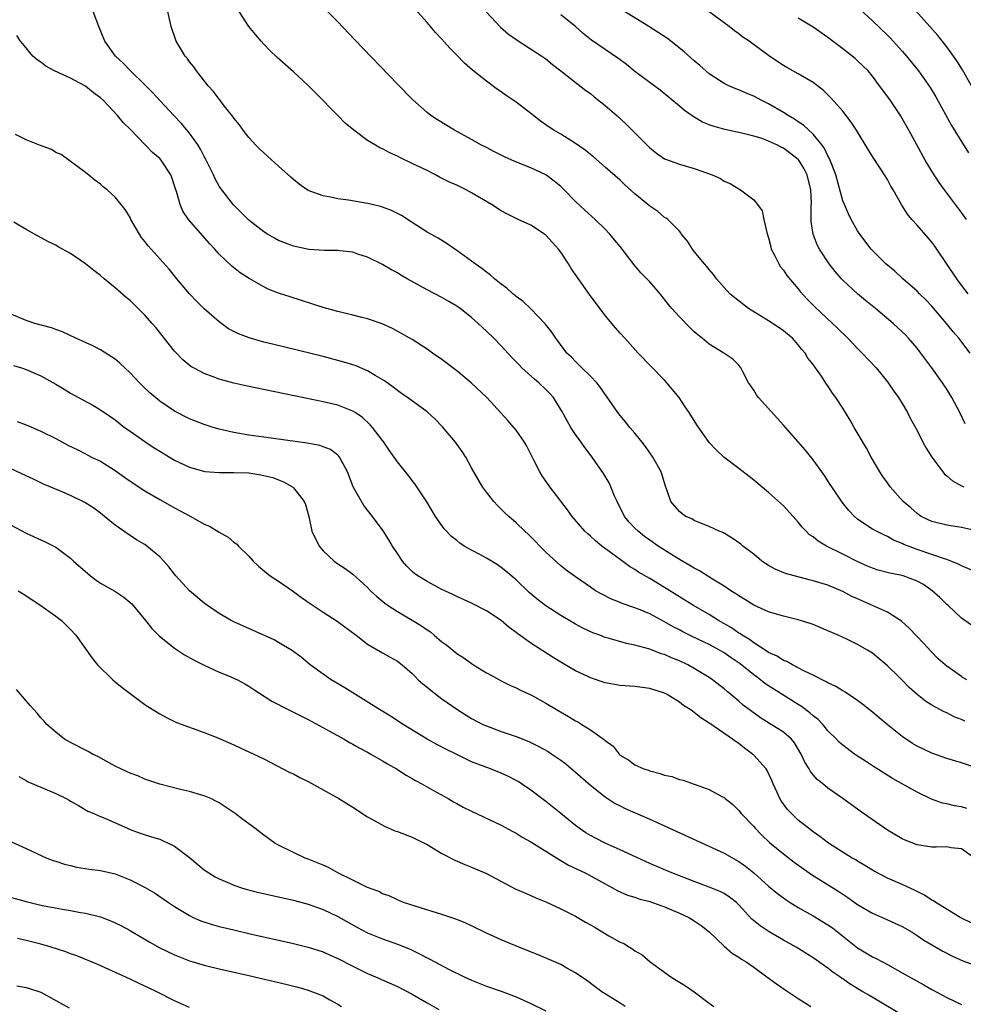
# Model space of a CAD drawing. Units: inches. Extents: x 2628000 to 2631000, y 1464000 to 1467000.
# Drawn here: x 2630700 to 2630827, y 1464605 to 1464738 of the extents above; entities that cross this region are included whole.
import ezdxf

# ---------------------------------------------------------------- set-up
doc = ezdxf.new("R2010")
doc.units = ezdxf.units.IN
doc.header["$MEASUREMENT"] = 0
doc.layers.add('LD26281464_2ft', color=20, linetype='Continuous')

msp = doc.modelspace()

# ---------------------------------------------------------------- linework, layer by layer
at = {"layer": 'LD26281464_2ft'}
for points, elevation in [([(2630827.45, 1464643.45), (2630827, 1464643.67), (2630826.02, 1464644.02), (2630825, 1464644.54), (2630824.67, 1464644.67), (2630823, 1464645.57), (2630822.13, 1464646.13), (2630821.01, 1464647.01), (2630819.96, 1464647.96), (2630819, 1464648.95), (2630818.51, 1464649.43), (2630817, 1464650.9), (2630815, 1464652.57), (2630814.33, 1464653), (2630813, 1464653.77), (2630811.54, 1464654.46), (2630810.38, 1464655), (2630809, 1464655.61), (2630807, 1464656.45), (2630806.6, 1464656.6), (2630805, 1464657.09), (2630803, 1464657.57), (2630801, 1464658.16), (2630799, 1464659.06), (2630797.81, 1464659.81), (2630797, 1464660.3), (2630796.59, 1464660.59), (2630795.93, 1464661), (2630795, 1464661.63), (2630793.43, 1464662.57), (2630791.68, 1464663.68), (2630791, 1464664.02), (2630790.41, 1464664.41), (2630789, 1464665.2), (2630787, 1464666.44), (2630786.15, 1464667), (2630785, 1464667.8), (2630784.3, 1464668.3), (2630783.44, 1464669), (2630783, 1464669.44), (2630782.23, 1464670.23), (2630781.6, 1464671), (2630780.59, 1464673), (2630780.25, 1464673.75), (2630779.75, 1464675), (2630779.52, 1464675.52), (2630778.77, 1464676.77), (2630777.26, 1464679), (2630776.27, 1464680.27), (2630775.76, 1464681), (2630775, 1464682.02), (2630774.36, 1464683), (2630773.86, 1464683.86), (2630773.17, 1464685.17), (2630772.02, 1464687), (2630771.54, 1464687.54), (2630771, 1464688.09), (2630770.05, 1464689), (2630769.48, 1464689.48), (2630767.79, 1464691), (2630767.4, 1464691.4), (2630767, 1464691.83), (2630766.41, 1464692.41), (2630765, 1464693.97), (2630763.99, 1464695), (2630763, 1464695.96), (2630762.45, 1464696.45), (2630761.9, 1464697), (2630761, 1464697.78), (2630759.47, 1464699), (2630759, 1464699.33), (2630757.95, 1464699.95), (2630757, 1464700.47), (2630755, 1464701.51), (2630752.33, 1464703), (2630751.49, 1464703.49), (2630751, 1464703.82), (2630750.2, 1464704.2), (2630749, 1464704.94), (2630747, 1464705.93), (2630745.66, 1464706.34), (2630745, 1464706.58), (2630743.24, 1464706.76), (2630743, 1464706.81), (2630741.2, 1464706.8), (2630739.07, 1464706.93), (2630737, 1464707.39), (2630735, 1464708.17), (2630734.46, 1464708.46), (2630733.52, 1464709), (2630733, 1464709.33), (2630731, 1464710.89), (2630730.89, 1464711), (2630728.95, 1464712.95), (2630727.34, 1464715), (2630727, 1464715.5), (2630726.45, 1464716.45), (2630726.22, 1464717), (2630725.82, 1464717.82), (2630725.27, 1464719), (2630725.18, 1464719.18), (2630725, 1464719.47), (2630724.48, 1464720.48), (2630724.17, 1464721), (2630723, 1464722.63), (2630721.93, 1464723.93), (2630720.89, 1464725), (2630719, 1464727), (2630718.05, 1464728.05), (2630717, 1464729.13), (2630715.08, 1464731), (2630714.06, 1464732.06), (2630713.04, 1464733), (2630711.61, 1464735), (2630710.78, 1464737), (2630710.04, 1464739)], 11372), ([(2630827.69, 1464649), (2630827, 1464649.42), (2630826.98, 1464649.43), (2630825, 1464650.82), (2630824.77, 1464651), (2630823.84, 1464651.84), (2630822.84, 1464652.84), (2630821.9, 1464653.9), (2630819.96, 1464655.96), (2630818.89, 1464656.89), (2630817, 1464658.13), (2630813, 1464659.89), (2630812.24, 1464660.24), (2630811, 1464660.91), (2630809, 1464661.74), (2630807, 1464662.35), (2630806.47, 1464662.47), (2630803.3, 1464663.3), (2630801.89, 1464663.89), (2630801, 1464664.39), (2630800.63, 1464664.63), (2630800.11, 1464665), (2630799, 1464665.9), (2630797.55, 1464667), (2630797.26, 1464667.26), (2630796.08, 1464668.08), (2630794.82, 1464668.82), (2630794.36, 1464669), (2630793, 1464669.64), (2630791.96, 1464670.04), (2630791, 1464670.45), (2630790.66, 1464670.66), (2630789.87, 1464671), (2630789.36, 1464671.36), (2630789, 1464671.66), (2630788.39, 1464672.39), (2630787.84, 1464673), (2630787.26, 1464674.74), (2630787.1, 1464675.1), (2630786.52, 1464677), (2630785.42, 1464679), (2630784.41, 1464680.41), (2630783.97, 1464681), (2630783, 1464682.21), (2630782.33, 1464683), (2630781.74, 1464683.74), (2630781, 1464684.59), (2630780.68, 1464685), (2630779.18, 1464687.18), (2630779, 1464687.41), (2630778.36, 1464688.36), (2630777.86, 1464689), (2630777, 1464689.91), (2630775.86, 1464691), (2630775.44, 1464691.44), (2630775, 1464691.85), (2630774.44, 1464692.44), (2630773.85, 1464693), (2630773.49, 1464693.49), (2630772.34, 1464695), (2630771.81, 1464695.81), (2630770.93, 1464696.93), (2630769, 1464698.97), (2630767.96, 1464699.96), (2630767, 1464700.64), (2630766.81, 1464700.81), (2630766.56, 1464701), (2630765.75, 1464701.75), (2630765, 1464702.26), (2630764.08, 1464703), (2630763.52, 1464703.52), (2630763, 1464703.88), (2630762.39, 1464704.39), (2630761.49, 1464705), (2630761, 1464705.38), (2630759, 1464706.83), (2630758.74, 1464707), (2630757.72, 1464707.72), (2630756.48, 1464708.48), (2630755, 1464709.3), (2630753, 1464710.58), (2630751.54, 1464711.54), (2630750.22, 1464712.22), (2630749, 1464712.67), (2630748.74, 1464712.74), (2630747.6, 1464713), (2630747, 1464713.15), (2630744.41, 1464713.59), (2630743, 1464713.78), (2630742, 1464714), (2630741, 1464714.17), (2630739, 1464714.91), (2630738.84, 1464715), (2630737.76, 1464715.76), (2630737, 1464716.38), (2630736.67, 1464716.67), (2630735, 1464718.16), (2630733.52, 1464719.52), (2630733, 1464719.98), (2630732.47, 1464720.47), (2630731.95, 1464721), (2630731, 1464722.04), (2630730.23, 1464723), (2630729.73, 1464723.73), (2630729, 1464724.62), (2630728.85, 1464724.85), (2630727.69, 1464726.31), (2630727.09, 1464727.09), (2630727, 1464727.19), (2630726.24, 1464728.24), (2630725.52, 1464729), (2630723.93, 1464731), (2630723.57, 1464731.57), (2630723, 1464732.24), (2630722.7, 1464732.7), (2630722.44, 1464733), (2630721.23, 1464735), (2630721.16, 1464735.16), (2630720.53, 1464737), (2630720.07, 1464739)], 11370), ([(2630828.34, 1464656.34), (2630827, 1464657.32), (2630825.2, 1464659), (2630825, 1464659.16), (2630824.07, 1464660.07), (2630823.06, 1464661), (2630821.85, 1464661.85), (2630821, 1464662.29), (2630819.12, 1464663), (2630819, 1464663.04), (2630817.35, 1464663.35), (2630815.76, 1464663.76), (2630815, 1464664.02), (2630814.31, 1464664.31), (2630812.95, 1464664.95), (2630811, 1464665.94), (2630808.82, 1464667), (2630807.67, 1464667.67), (2630807, 1464668.24), (2630806.53, 1464668.53), (2630806.06, 1464669), (2630805.54, 1464669.54), (2630805, 1464670.23), (2630804.32, 1464671), (2630803, 1464672.44), (2630801, 1464674.24), (2630799, 1464675.89), (2630798.37, 1464676.37), (2630797, 1464677.45), (2630794.97, 1464679), (2630793.95, 1464679.95), (2630793, 1464680.94), (2630791.33, 1464683.33), (2630790.32, 1464685), (2630789.78, 1464685.78), (2630788.98, 1464687), (2630787.31, 1464689), (2630787, 1464689.34), (2630783.46, 1464693), (2630781.63, 1464695), (2630781, 1464695.7), (2630780.4, 1464696.4), (2630779, 1464698.07), (2630776.88, 1464700.88), (2630774.41, 1464704.41), (2630774.07, 1464705), (2630773, 1464706.6), (2630772.71, 1464707), (2630771.88, 1464707.88), (2630771, 1464708.86), (2630770.82, 1464709), (2630769, 1464710.21), (2630767.28, 1464711), (2630765.75, 1464711.75), (2630765, 1464712.17), (2630763.69, 1464713), (2630761, 1464714.59), (2630760.26, 1464715), (2630759, 1464715.61), (2630758.04, 1464716.04), (2630756.7, 1464716.7), (2630756.14, 1464717), (2630755, 1464717.57), (2630753, 1464718.55), (2630751.34, 1464719.34), (2630751, 1464719.52), (2630749.98, 1464719.98), (2630749, 1464720.5), (2630748.65, 1464720.65), (2630748.05, 1464721), (2630747, 1464721.65), (2630745.12, 1464723), (2630743.98, 1464723.98), (2630743, 1464724.99), (2630741.99, 1464725.99), (2630741.03, 1464727.03), (2630740.01, 1464728.01), (2630739, 1464729.04), (2630737, 1464730.86), (2630734.81, 1464732.81), (2630733.79, 1464733.79), (2630733, 1464734.6), (2630732.64, 1464735), (2630731.89, 1464735.89), (2630731, 1464737), (2630729.68, 1464739)], 11368), ([(2630829, 1464663.5), (2630827, 1464664.35), (2630826.57, 1464664.57), (2630825.53, 1464665), (2630825, 1464665.2), (2630824.72, 1464665.28), (2630823, 1464665.87), (2630821, 1464666.54), (2630819.21, 1464667.21), (2630819, 1464667.34), (2630817.82, 1464667.82), (2630817, 1464668.29), (2630816.51, 1464668.51), (2630815.52, 1464669), (2630815, 1464669.3), (2630813.95, 1464669.95), (2630813, 1464670.64), (2630812.57, 1464671), (2630811.81, 1464671.81), (2630810.92, 1464672.92), (2630809.52, 1464675), (2630809.32, 1464675.32), (2630808.52, 1464676.52), (2630807, 1464678.64), (2630805.95, 1464679.95), (2630805, 1464681.05), (2630803, 1464683.31), (2630802.19, 1464684.19), (2630799.64, 1464687), (2630799.37, 1464687.37), (2630799, 1464687.99), (2630798.6, 1464688.6), (2630798.31, 1464689), (2630797.54, 1464690.46), (2630797.28, 1464691), (2630797, 1464691.36), (2630796.18, 1464692.18), (2630794.96, 1464693), (2630793, 1464694.19), (2630792.08, 1464695), (2630791.47, 1464695.47), (2630791, 1464695.88), (2630790.42, 1464696.42), (2630789, 1464697.86), (2630787.99, 1464699), (2630787.54, 1464699.54), (2630786.38, 1464701), (2630785, 1464702.58), (2630784.61, 1464703), (2630783.81, 1464703.81), (2630782.9, 1464704.9), (2630781, 1464707.34), (2630780.24, 1464708.24), (2630779.64, 1464709), (2630779, 1464709.67), (2630777.66, 1464711), (2630776.25, 1464712.25), (2630775, 1464713.41), (2630773.45, 1464715), (2630773, 1464715.42), (2630772.14, 1464716.14), (2630771.01, 1464717), (2630769, 1464717.93), (2630766.82, 1464718.82), (2630765.44, 1464719.44), (2630764.09, 1464720.09), (2630763, 1464720.67), (2630762.34, 1464721), (2630761, 1464721.75), (2630758.72, 1464723), (2630756.41, 1464724.41), (2630755.53, 1464725), (2630755, 1464725.42), (2630753.09, 1464727.09), (2630751, 1464729.23), (2630745.25, 1464735.25), (2630743, 1464737.59), (2630741, 1464739.57)], 11366), ([(2630829, 1464669.08), (2630827, 1464669.53), (2630826.4, 1464669.6), (2630825, 1464669.81), (2630823, 1464670.3), (2630821.57, 1464671), (2630821, 1464671.39), (2630820.15, 1464672.15), (2630819.13, 1464673), (2630817.37, 1464675), (2630817, 1464675.51), (2630816.38, 1464676.38), (2630815.99, 1464677), (2630814.82, 1464679), (2630814.18, 1464680.18), (2630812.53, 1464683), (2630811.98, 1464683.98), (2630811, 1464685.6), (2630810.07, 1464687), (2630809.62, 1464687.62), (2630809, 1464688.57), (2630808.82, 1464688.82), (2630808.11, 1464689.89), (2630807.33, 1464691), (2630807.18, 1464691.18), (2630807, 1464691.45), (2630806.31, 1464692.31), (2630805.94, 1464693), (2630805.49, 1464693.49), (2630805, 1464694.11), (2630804.21, 1464695), (2630803.56, 1464695.56), (2630803, 1464696.01), (2630802.41, 1464696.41), (2630801, 1464697.34), (2630798.28, 1464699), (2630796.45, 1464700.45), (2630795.8, 1464701), (2630795, 1464701.85), (2630794, 1464703), (2630793.58, 1464703.58), (2630793, 1464704.26), (2630792.67, 1464704.67), (2630792.37, 1464705), (2630791, 1464706.69), (2630790.74, 1464707), (2630790.08, 1464708.08), (2630789.29, 1464709), (2630789.19, 1464709.19), (2630789, 1464709.4), (2630787.42, 1464711), (2630787.19, 1464711.19), (2630787, 1464711.27), (2630786.08, 1464712.08), (2630785, 1464712.77), (2630784.76, 1464713), (2630783, 1464714.45), (2630781.66, 1464715.66), (2630781, 1464716.28), (2630779, 1464718.06), (2630777.41, 1464719.41), (2630777, 1464719.74), (2630776.32, 1464720.32), (2630775, 1464721.23), (2630773, 1464722.47), (2630772.09, 1464723), (2630771.43, 1464723.43), (2630771, 1464723.75), (2630770.26, 1464724.26), (2630769, 1464725.27), (2630767, 1464726.78), (2630765.68, 1464727.68), (2630765, 1464728.18), (2630764.51, 1464728.51), (2630763, 1464729.63), (2630761.12, 1464731.12), (2630760.04, 1464732.04), (2630759, 1464733.13), (2630758.06, 1464734.06), (2630757, 1464735.28), (2630756.16, 1464736.16), (2630755, 1464737.52), (2630753.37, 1464739.37)], 11364), ([(2630763, 1464738.9), (2630764.9, 1464736.9), (2630765.96, 1464735.96), (2630767.14, 1464735.14), (2630770.46, 1464733), (2630771, 1464732.61), (2630771.88, 1464731.88), (2630773, 1464731.02), (2630776.37, 1464728.37), (2630777, 1464727.94), (2630777.51, 1464727.51), (2630779, 1464726.34), (2630780.55, 1464725), (2630781.83, 1464723.83), (2630785, 1464720.63), (2630785.93, 1464719.93), (2630787, 1464719.18), (2630787.12, 1464719.12), (2630789, 1464718.44), (2630791, 1464717.88), (2630793.4, 1464717), (2630794.52, 1464716.52), (2630795, 1464716.16), (2630795.85, 1464715.85), (2630797, 1464715.11), (2630797.22, 1464715), (2630799, 1464713.64), (2630799.5, 1464713), (2630800.14, 1464712.14), (2630800.37, 1464711), (2630800.79, 1464709.22), (2630801, 1464708.53), (2630801.29, 1464707.29), (2630801.37, 1464707), (2630801.8, 1464706.2), (2630802.37, 1464705), (2630802.62, 1464704.62), (2630803, 1464704.17), (2630803.47, 1464703.47), (2630805, 1464701.64), (2630805.28, 1464701.28), (2630806.23, 1464700.23), (2630807, 1464699.45), (2630807.22, 1464699.22), (2630810.31, 1464696.31), (2630811.66, 1464695), (2630813, 1464693.6), (2630813.6, 1464693), (2630815.48, 1464691), (2630817, 1464689.14), (2630817.11, 1464689), (2630817.86, 1464687.86), (2630818.49, 1464687), (2630819, 1464686.19), (2630819.7, 1464685), (2630820.13, 1464684.13), (2630821, 1464682.56), (2630821.79, 1464681), (2630822.21, 1464680.21), (2630822.98, 1464678.97), (2630824.46, 1464677), (2630824.7, 1464676.7), (2630825, 1464676.49), (2630825.78, 1464675.78), (2630827.09, 1464675.09), (2630827.31, 1464675)], 11362), ([(2630828.15, 1464693), (2630826.62, 1464695), (2630825.88, 1464695.88), (2630824.99, 1464697), (2630823, 1464699.32), (2630822.17, 1464700.17), (2630821.31, 1464701), (2630821, 1464701.32), (2630819.1, 1464703), (2630818.01, 1464704.01), (2630816.8, 1464705), (2630815, 1464706.82), (2630814.84, 1464707), (2630813.31, 1464709), (2630813, 1464709.46), (2630812.13, 1464711), (2630811.76, 1464711.76), (2630811.21, 1464713), (2630811, 1464713.52), (2630810.05, 1464717), (2630809.21, 1464719.21), (2630809, 1464719.55), (2630808.55, 1464720.55), (2630808.22, 1464721), (2630807, 1464722.48), (2630805.7, 1464723.7), (2630805, 1464724.14), (2630804.5, 1464724.5), (2630803.64, 1464725), (2630803, 1464725.42), (2630801, 1464726.57), (2630800.11, 1464727), (2630799, 1464727.59), (2630797.99, 1464727.99), (2630797, 1464728.45), (2630796.59, 1464728.59), (2630795.64, 1464729), (2630795, 1464729.31), (2630793, 1464730.61), (2630792.55, 1464731), (2630791.74, 1464731.74), (2630791, 1464732.34), (2630789.6, 1464733.6), (2630787.37, 1464735.37), (2630784.86, 1464737), (2630781.58, 1464739)], 11358), ([(2630827.89, 1464701), (2630827, 1464702.14), (2630826.35, 1464703), (2630823.67, 1464707), (2630823.4, 1464707.4), (2630823, 1464707.93), (2630822.51, 1464708.51), (2630821, 1464710.24), (2630820.31, 1464711), (2630819.71, 1464711.71), (2630818.93, 1464712.93), (2630817.78, 1464715), (2630817.48, 1464715.48), (2630817, 1464716.38), (2630816.62, 1464717), (2630815.19, 1464719.19), (2630814.41, 1464720.41), (2630812.85, 1464723), (2630812.12, 1464724.12), (2630811, 1464725.56), (2630809.39, 1464727.39), (2630809, 1464727.78), (2630808.38, 1464728.38), (2630807.59, 1464729), (2630807, 1464729.44), (2630805, 1464730.62), (2630803.47, 1464731.47), (2630803, 1464731.75), (2630802.24, 1464732.24), (2630801, 1464733.09), (2630798.73, 1464734.73), (2630798.37, 1464735), (2630797.55, 1464735.55), (2630797, 1464735.98), (2630796.4, 1464736.39), (2630795.68, 1464737), (2630793, 1464738.97)], 11356), ([(2630813.3, 1464739.3), (2630815, 1464737.76), (2630817, 1464735.83), (2630817.41, 1464735.41), (2630817.8, 1464735), (2630819, 1464733.65), (2630819.56, 1464733), (2630821.2, 1464731), (2630822.78, 1464728.78), (2630823.52, 1464727.52), (2630825.65, 1464723.65), (2630827.95, 1464719.95)], 11352), ([(2630828.32, 1464729), (2630827.14, 1464731.14), (2630826.36, 1464732.36), (2630825.93, 1464733), (2630825, 1464734.25), (2630823.78, 1464735.78), (2630822.73, 1464737), (2630820.01, 1464740.01)], 11350), ([(2630827.49, 1464683.49), (2630826.77, 1464685), (2630825.7, 1464687), (2630825, 1464688.13), (2630824.42, 1464689), (2630822.99, 1464691), (2630821.53, 1464693), (2630821, 1464693.68), (2630819.85, 1464695), (2630819.44, 1464695.44), (2630819, 1464695.87), (2630817.79, 1464697), (2630815.42, 1464699), (2630814.07, 1464700.07), (2630812.96, 1464700.96), (2630811, 1464702.81), (2630810.82, 1464703), (2630809.98, 1464703.98), (2630809.17, 1464705), (2630807.85, 1464707), (2630807.56, 1464707.56), (2630807.01, 1464709), (2630806.74, 1464710.74), (2630806.74, 1464712.74), (2630806.78, 1464713.22), (2630806.68, 1464715), (2630806.19, 1464717), (2630805.81, 1464717.81), (2630805.07, 1464719), (2630805, 1464719.09), (2630803, 1464720.61), (2630802.72, 1464720.72), (2630802.19, 1464721), (2630801, 1464721.56), (2630800.12, 1464721.88), (2630799, 1464722.22), (2630797.38, 1464722.62), (2630795.1, 1464723.1), (2630793.55, 1464723.55), (2630793, 1464723.76), (2630792.12, 1464724.12), (2630790.85, 1464724.85), (2630789.66, 1464725.66), (2630789, 1464726.26), (2630786.39, 1464728.39), (2630783, 1464730.94), (2630781.85, 1464731.85), (2630781, 1464732.49), (2630780.72, 1464732.72), (2630779, 1464733.87), (2630777.15, 1464735.15), (2630776.04, 1464736.04), (2630774.98, 1464736.98), (2630773, 1464738.57)], 11360), ([(2630827.65, 1464711), (2630827, 1464711.92), (2630826.18, 1464713), (2630824.7, 1464715), (2630823.99, 1464715.99), (2630823, 1464717.5), (2630822.1, 1464719), (2630820.97, 1464721.03), (2630819.91, 1464723), (2630819, 1464724.61), (2630818.76, 1464725), (2630817.41, 1464727), (2630816.39, 1464728.39), (2630815.96, 1464729), (2630815, 1464730.28), (2630814.4, 1464731), (2630813.7, 1464731.7), (2630813, 1464732.36), (2630812.66, 1464732.66), (2630811, 1464733.98), (2630809, 1464735.5), (2630807, 1464736.91), (2630805, 1464738.12)], 11354), ([(2630829, 1464637.15), (2630827, 1464637.82), (2630825, 1464638.41), (2630823, 1464639.11), (2630821, 1464640.07), (2630820.41, 1464640.41), (2630819, 1464641.38), (2630816.97, 1464643), (2630815.88, 1464643.88), (2630815, 1464644.64), (2630813.69, 1464645.69), (2630813, 1464646.22), (2630811.34, 1464647.34), (2630811, 1464647.52), (2630810.08, 1464648.08), (2630809, 1464648.58), (2630808.75, 1464648.75), (2630808.2, 1464649), (2630807.37, 1464649.43), (2630807, 1464649.62), (2630805.82, 1464650.18), (2630805, 1464650.63), (2630804.23, 1464651), (2630803.45, 1464651.45), (2630803, 1464651.6), (2630802.18, 1464652.18), (2630801, 1464652.7), (2630800.83, 1464652.83), (2630799, 1464653.99), (2630798.43, 1464654.43), (2630797.46, 1464655), (2630797.2, 1464655.2), (2630797, 1464655.3), (2630796.01, 1464656.01), (2630794.25, 1464657), (2630793, 1464657.78), (2630790.89, 1464659), (2630789.74, 1464659.74), (2630789, 1464660.19), (2630787, 1464661.43), (2630785, 1464662.63), (2630783.5, 1464663.5), (2630783, 1464663.84), (2630782.26, 1464664.26), (2630781, 1464665.18), (2630778.56, 1464667), (2630777.7, 1464667.7), (2630777, 1464668.35), (2630776.64, 1464668.64), (2630776.26, 1464669), (2630774.55, 1464671), (2630773.9, 1464671.9), (2630771.53, 1464675), (2630770.49, 1464676.49), (2630770.19, 1464677), (2630769.4, 1464678.6), (2630768.45, 1464680.45), (2630768.13, 1464681), (2630767, 1464682.63), (2630765.9, 1464683.91), (2630763.04, 1464687), (2630760.93, 1464689), (2630759, 1464690.62), (2630758.47, 1464691), (2630757, 1464692.15), (2630755.74, 1464693), (2630755, 1464693.55), (2630753, 1464694.83), (2630750.33, 1464696.33), (2630748.96, 1464696.96), (2630747, 1464697.6), (2630746.22, 1464697.78), (2630745, 1464698.12), (2630743, 1464698.6), (2630741, 1464699.15), (2630736.56, 1464700.56), (2630735, 1464701.09), (2630733.62, 1464701.62), (2630733, 1464701.9), (2630731.03, 1464703.03), (2630729.83, 1464703.83), (2630728.72, 1464704.72), (2630727, 1464706.33), (2630726.41, 1464707), (2630725.73, 1464707.73), (2630722.88, 1464711), (2630722.13, 1464712.13), (2630721.73, 1464713), (2630721.24, 1464714.76), (2630721.12, 1464715.12), (2630721, 1464715.54), (2630720.64, 1464716.64), (2630720.49, 1464717), (2630719.18, 1464719), (2630719, 1464719.2), (2630718.03, 1464720.03), (2630717.1, 1464721), (2630715, 1464723.15), (2630714.05, 1464724.05), (2630713.33, 1464725), (2630711.42, 1464727), (2630711, 1464727.37), (2630710.07, 1464728.07), (2630709, 1464728.93), (2630708.89, 1464729), (2630707, 1464730.01), (2630704.83, 1464731), (2630703.65, 1464731.65), (2630703, 1464732.16), (2630702.49, 1464732.49), (2630701.91, 1464733), (2630701.49, 1464733.49), (2630701, 1464734.1), (2630700.25, 1464735), (2630699.76, 1464735.76)], 11374), ([(2630827.69, 1464631.69), (2630827, 1464631.89), (2630826.04, 1464632.04), (2630825, 1464632.3), (2630824.41, 1464632.41), (2630822.94, 1464632.94), (2630821, 1464633.87), (2630817.71, 1464635.71), (2630815, 1464637.41), (2630814.05, 1464638.05), (2630813, 1464638.7), (2630812.57, 1464639), (2630811, 1464640.18), (2630810.56, 1464640.56), (2630810.16, 1464641), (2630809, 1464642.15), (2630808.31, 1464643), (2630807.67, 1464643.67), (2630807, 1464644.17), (2630806.56, 1464644.56), (2630805.42, 1464645.42), (2630805, 1464645.66), (2630801.72, 1464647.72), (2630800.52, 1464648.52), (2630799.93, 1464649), (2630799.35, 1464649.43), (2630799, 1464649.69), (2630797.17, 1464651.17), (2630795.97, 1464651.97), (2630795, 1464652.65), (2630794.39, 1464653), (2630793, 1464653.75), (2630790.79, 1464654.79), (2630789.46, 1464655.46), (2630789, 1464655.72), (2630788.15, 1464656.15), (2630787, 1464656.82), (2630785, 1464657.87), (2630783.47, 1464658.53), (2630783, 1464658.71), (2630781.29, 1464659.29), (2630781, 1464659.42), (2630779.86, 1464659.86), (2630778.53, 1464660.53), (2630777.7, 1464661), (2630777, 1464661.46), (2630775, 1464662.85), (2630773.75, 1464663.75), (2630773, 1464664.34), (2630771, 1464666.17), (2630770.18, 1464667), (2630769.62, 1464667.62), (2630768.62, 1464668.62), (2630768.18, 1464669), (2630767, 1464670.16), (2630766.03, 1464671), (2630765.5, 1464671.5), (2630764.49, 1464672.49), (2630764.02, 1464673), (2630763, 1464674.27), (2630762.47, 1464675), (2630761, 1464677.54), (2630760.22, 1464679), (2630759.75, 1464679.75), (2630758.82, 1464681), (2630757.08, 1464683.08), (2630756.11, 1464684.11), (2630755, 1464685.1), (2630752.36, 1464687), (2630751.56, 1464687.56), (2630751, 1464687.94), (2630750.42, 1464688.42), (2630749.27, 1464689.27), (2630748, 1464690), (2630747, 1464690.6), (2630745.31, 1464691.31), (2630745, 1464691.42), (2630743.79, 1464691.79), (2630743, 1464692.01), (2630741, 1464692.52), (2630734.18, 1464694.18), (2630733, 1464694.48), (2630731.04, 1464695.04), (2630729.6, 1464695.6), (2630728.28, 1464696.28), (2630727, 1464697.2), (2630725, 1464698.95), (2630723.97, 1464699.97), (2630723, 1464700.99), (2630721.3, 1464703), (2630720.28, 1464704.28), (2630717.43, 1464707.43), (2630717, 1464708.01), (2630716.56, 1464708.56), (2630716.26, 1464709), (2630715.12, 1464711), (2630715, 1464711.24), (2630714.32, 1464712.32), (2630713.82, 1464713), (2630713, 1464713.99), (2630711.91, 1464715), (2630711.4, 1464715.4), (2630711, 1464715.76), (2630710.27, 1464716.27), (2630709, 1464717.32), (2630705.73, 1464719.73), (2630705, 1464720.03), (2630704.4, 1464720.4), (2630702.8, 1464721), (2630701, 1464721.71), (2630699.58, 1464722.42)], 11376), ([(2630828.73, 1464625), (2630827, 1464626.25), (2630825.61, 1464626.39), (2630825, 1464626.5), (2630823.56, 1464626.44), (2630823, 1464626.46), (2630821.28, 1464626.72), (2630821, 1464626.78), (2630819.4, 1464627.4), (2630819, 1464627.57), (2630817, 1464628.76), (2630813.33, 1464631.33), (2630813, 1464631.58), (2630812.16, 1464632.16), (2630811, 1464633.01), (2630809, 1464634.42), (2630808.3, 1464635), (2630807.57, 1464635.57), (2630807, 1464636.2), (2630806.64, 1464636.64), (2630806.45, 1464637), (2630805.89, 1464637.89), (2630805.39, 1464639), (2630804.51, 1464640.51), (2630804.08, 1464641), (2630803, 1464641.95), (2630801.35, 1464643), (2630801.12, 1464643.12), (2630799.9, 1464643.9), (2630797.6, 1464645.6), (2630797, 1464646.12), (2630795.93, 1464647), (2630795.41, 1464647.41), (2630795, 1464647.77), (2630793.44, 1464649), (2630793, 1464649.3), (2630792.79, 1464649.43), (2630791, 1464650.53), (2630790.14, 1464651), (2630789, 1464651.54), (2630787.95, 1464651.95), (2630787, 1464652.39), (2630786.52, 1464652.52), (2630785, 1464653.12), (2630783, 1464653.66), (2630781.87, 1464653.87), (2630779.39, 1464654.61), (2630779, 1464654.71), (2630778.27, 1464655), (2630777.34, 1464655.33), (2630775.97, 1464655.97), (2630775, 1464656.49), (2630773, 1464657.68), (2630771, 1464658.98), (2630769.85, 1464659.85), (2630768.76, 1464660.76), (2630767, 1464662.46), (2630765.63, 1464663.63), (2630765, 1464664.13), (2630764.47, 1464664.47), (2630763, 1464665.36), (2630762.19, 1464665.81), (2630761, 1464666.44), (2630760.02, 1464667), (2630759.4, 1464667.4), (2630759, 1464667.75), (2630758.29, 1464668.29), (2630757.31, 1464669.31), (2630756.14, 1464671), (2630754.97, 1464672.97), (2630753.37, 1464675.37), (2630753, 1464675.82), (2630752.51, 1464676.51), (2630752.1, 1464677), (2630751, 1464678.35), (2630750.58, 1464679), (2630749.91, 1464679.91), (2630749.18, 1464681), (2630749, 1464681.22), (2630747.67, 1464683), (2630747.35, 1464683.35), (2630746.32, 1464684.32), (2630745.32, 1464685), (2630745, 1464685.2), (2630743, 1464685.97), (2630741, 1464686.45), (2630730.61, 1464688.61), (2630729, 1464688.97), (2630727, 1464689.5), (2630726.19, 1464689.81), (2630725, 1464690.23), (2630723.55, 1464691), (2630723.2, 1464691.2), (2630722.11, 1464692.11), (2630721, 1464693.28), (2630718.45, 1464696.45), (2630718, 1464697), (2630717, 1464698.12), (2630715, 1464700.07), (2630714.49, 1464700.49), (2630713, 1464701.81), (2630711.51, 1464703), (2630711, 1464703.44), (2630710.1, 1464704.1), (2630709, 1464705), (2630707, 1464706.4), (2630705.32, 1464707.32), (2630705, 1464707.52), (2630704, 1464708), (2630702.13, 1464709), (2630701.41, 1464709.41), (2630701, 1464709.63), (2630699.35, 1464710.65)], 11378), ([(2630828.29, 1464616.29), (2630827, 1464616.9), (2630826.82, 1464617), (2630823.53, 1464619), (2630823.23, 1464619.23), (2630823, 1464619.33), (2630822, 1464620), (2630821, 1464620.47), (2630820.66, 1464620.66), (2630819, 1464621.42), (2630817, 1464622.29), (2630815.21, 1464623.21), (2630813.98, 1464623.98), (2630813, 1464624.56), (2630812.74, 1464624.74), (2630812.27, 1464625), (2630809.09, 1464627), (2630807.9, 1464627.9), (2630807, 1464628.52), (2630806.37, 1464629), (2630805, 1464630.11), (2630804.07, 1464631), (2630803.55, 1464631.55), (2630802.7, 1464632.7), (2630802.53, 1464633), (2630802.16, 1464633.84), (2630801.62, 1464635), (2630801.44, 1464635.44), (2630800.8, 1464636.8), (2630800.67, 1464637), (2630799, 1464638.84), (2630798.82, 1464639), (2630797.78, 1464639.78), (2630797, 1464640.42), (2630796.63, 1464640.63), (2630796.16, 1464641), (2630793.1, 1464643.1), (2630793, 1464643.18), (2630791.87, 1464643.87), (2630791, 1464644.62), (2630790.76, 1464644.76), (2630790.46, 1464645), (2630789.56, 1464645.56), (2630789, 1464646.01), (2630787.35, 1464647), (2630787, 1464647.18), (2630785, 1464647.84), (2630783.98, 1464647.98), (2630783, 1464648.1), (2630781, 1464648.24), (2630779, 1464648.6), (2630777, 1464649.28), (2630776.68, 1464649.43), (2630775, 1464650.21), (2630773.23, 1464651.23), (2630771.99, 1464651.99), (2630769, 1464653.94), (2630767.21, 1464655.21), (2630767, 1464655.38), (2630766.06, 1464656.06), (2630765, 1464656.97), (2630763, 1464658.31), (2630761, 1464659.33), (2630759, 1464660.21), (2630758.47, 1464660.47), (2630757, 1464661.16), (2630755, 1464662.22), (2630753.76, 1464663), (2630753.32, 1464663.32), (2630753, 1464663.6), (2630752.29, 1464664.29), (2630751.69, 1464665), (2630751, 1464666.01), (2630750.36, 1464667), (2630749.87, 1464667.87), (2630749.07, 1464669.07), (2630747.65, 1464671), (2630746.47, 1464672.47), (2630745.06, 1464675), (2630744.28, 1464677), (2630743.42, 1464678.58), (2630743.22, 1464679), (2630743.14, 1464679.14), (2630743, 1464679.26), (2630742, 1464680), (2630741, 1464680.38), (2630740.54, 1464680.54), (2630738.85, 1464680.85), (2630733, 1464681.66), (2630731, 1464681.96), (2630729, 1464682.3), (2630727, 1464682.76), (2630726.2, 1464683), (2630725, 1464683.37), (2630723, 1464684.16), (2630721, 1464685.19), (2630719, 1464686.52), (2630718.73, 1464686.73), (2630717.66, 1464687.66), (2630716.64, 1464688.64), (2630716.27, 1464689), (2630715, 1464690.35), (2630714.28, 1464691), (2630713.64, 1464691.64), (2630713, 1464692.17), (2630712.51, 1464692.51), (2630711, 1464693.44), (2630709.98, 1464693.98), (2630707.71, 1464695), (2630705.88, 1464695.88), (2630705, 1464696.16), (2630704.4, 1464696.4), (2630702.18, 1464697), (2630701, 1464697.4), (2630699, 1464698.23)], 11380), ([(2630699.31, 1464691.31), (2630700.4, 1464691), (2630701, 1464690.8), (2630703, 1464689.94), (2630705, 1464688.82), (2630706.12, 1464688.12), (2630707, 1464687.6), (2630708.06, 1464687), (2630709.98, 1464685.98), (2630711, 1464685.38), (2630712.41, 1464684.41), (2630713, 1464683.99), (2630714.27, 1464683), (2630715, 1464682.47), (2630717, 1464681.08), (2630718.26, 1464680.26), (2630719, 1464679.79), (2630721, 1464678.58), (2630723, 1464677.62), (2630725.06, 1464677.06), (2630727, 1464676.91), (2630729, 1464676.94), (2630731, 1464676.86), (2630732.62, 1464676.62), (2630734.23, 1464676.23), (2630735, 1464675.91), (2630735.68, 1464675.68), (2630736.86, 1464675), (2630737, 1464674.86), (2630738.46, 1464673), (2630738.61, 1464672.61), (2630739.06, 1464671), (2630739.48, 1464669), (2630740.48, 1464667), (2630741, 1464666.39), (2630742.51, 1464665), (2630743, 1464664.64), (2630743.98, 1464663.98), (2630745, 1464663.23), (2630747, 1464661.43), (2630747.4, 1464661), (2630748.22, 1464660.22), (2630749.31, 1464659.31), (2630749.76, 1464659), (2630751, 1464658.2), (2630753, 1464657.04), (2630754.27, 1464656.27), (2630755, 1464655.73), (2630755.45, 1464655.45), (2630755.98, 1464655), (2630757, 1464654.1), (2630757.65, 1464653.65), (2630759, 1464652.53), (2630759.95, 1464651.95), (2630761, 1464651.18), (2630761.28, 1464651), (2630763, 1464649.96), (2630763.96, 1464649.43), (2630765, 1464648.85), (2630766.24, 1464648.24), (2630767, 1464647.9), (2630767.6, 1464647.6), (2630769.09, 1464646.91), (2630771, 1464645.87), (2630772.42, 1464645), (2630774.06, 1464644.06), (2630775, 1464643.48), (2630775.32, 1464643.32), (2630775.84, 1464643), (2630777, 1464642.27), (2630778.91, 1464640.91), (2630779, 1464640.81), (2630780.06, 1464640.06), (2630780.86, 1464639), (2630781, 1464638.87), (2630782.18, 1464638.18), (2630783, 1464637.53), (2630784.18, 1464637), (2630784.81, 1464636.81), (2630785, 1464636.73), (2630786.4, 1464636.4), (2630787, 1464636.18), (2630787.96, 1464635.96), (2630789, 1464635.59), (2630789.48, 1464635.48), (2630791, 1464634.95), (2630793, 1464634.22), (2630794.72, 1464633.28), (2630795, 1464633.15), (2630795.16, 1464633), (2630796.19, 1464632.19), (2630797, 1464631.41), (2630797.29, 1464631), (2630799, 1464629.26), (2630799.21, 1464629), (2630800.09, 1464628.09), (2630801.11, 1464627.11), (2630803, 1464625.56), (2630804.46, 1464624.46), (2630806.77, 1464622.77), (2630810.47, 1464620.47), (2630811.67, 1464619.67), (2630813, 1464618.74), (2630815, 1464617.56), (2630817, 1464616.69), (2630819, 1464615.77), (2630820.33, 1464615), (2630821, 1464614.58), (2630821.93, 1464613.93), (2630824.46, 1464612.46), (2630825.78, 1464611.78), (2630827.16, 1464611.16), (2630829, 1464610.46)], 11382), ([(2630699.8, 1464683.8), (2630701, 1464683.36), (2630703, 1464682.5), (2630705, 1464681.48), (2630706.62, 1464680.62), (2630707.95, 1464679.95), (2630709, 1464679.45), (2630709.82, 1464679), (2630711, 1464678.43), (2630713, 1464677.17), (2630714.27, 1464676.27), (2630715, 1464675.73), (2630717, 1464674.43), (2630719, 1464673.27), (2630721, 1464672.14), (2630721.76, 1464671.76), (2630723, 1464671.08), (2630723.17, 1464671), (2630725, 1464669.95), (2630725.69, 1464669.69), (2630727, 1464668.87), (2630728.22, 1464668.22), (2630729, 1464667.55), (2630729.32, 1464667.32), (2630729.62, 1464667), (2630731, 1464665.64), (2630731.56, 1464665), (2630732.32, 1464664.32), (2630733.39, 1464663.39), (2630733.88, 1464663), (2630735, 1464662.28), (2630737, 1464660.9), (2630738.09, 1464660.09), (2630739.28, 1464659.28), (2630741, 1464658.13), (2630742.9, 1464656.9), (2630745.45, 1464655), (2630747, 1464653.82), (2630749, 1464652.63), (2630750.05, 1464652.05), (2630751, 1464651.49), (2630751.64, 1464651), (2630753, 1464649.83), (2630753.4, 1464649.43), (2630753.82, 1464649), (2630754.44, 1464648.44), (2630755, 1464648), (2630755.54, 1464647.54), (2630757, 1464646.45), (2630759, 1464645.05), (2630760.26, 1464644.26), (2630761, 1464643.8), (2630762.52, 1464643), (2630763, 1464642.78), (2630765, 1464642.06), (2630767, 1464641.37), (2630768.69, 1464640.69), (2630770.04, 1464640.04), (2630771.33, 1464639.33), (2630771.83, 1464639), (2630773, 1464638.18), (2630773.68, 1464637.68), (2630775, 1464636.57), (2630777, 1464634.82), (2630779, 1464633.23), (2630780.36, 1464632.36), (2630781, 1464632.02), (2630781.69, 1464631.69), (2630785, 1464630.23), (2630787, 1464629.33), (2630795, 1464625.64), (2630797, 1464624.54), (2630797.9, 1464623.9), (2630799, 1464623.02), (2630801, 1464621.23), (2630802.22, 1464620.22), (2630803.36, 1464619.36), (2630803.92, 1464619), (2630805, 1464618.34), (2630807, 1464617.22), (2630809, 1464616.02), (2630809.6, 1464615.6), (2630813, 1464612.89), (2630815, 1464611.69), (2630815.48, 1464611.48), (2630816.35, 1464611), (2630817, 1464610.67), (2630819, 1464609.56), (2630821, 1464608.4), (2630821.91, 1464607.91), (2630823, 1464607.3), (2630825, 1464606.23), (2630827, 1464605.26)], 11384), ([(2630819.53, 1464603.53), (2630814.51, 1464606.51), (2630813.71, 1464607), (2630812.01, 1464608.01), (2630811, 1464608.73), (2630810.83, 1464608.83), (2630810.6, 1464609), (2630809.64, 1464609.64), (2630809, 1464610.18), (2630807, 1464611.56), (2630804.7, 1464613), (2630803, 1464613.96), (2630801.08, 1464615.08), (2630799.86, 1464615.86), (2630798.76, 1464616.76), (2630797, 1464618.69), (2630796.67, 1464619), (2630795.75, 1464619.75), (2630795, 1464620.22), (2630794.48, 1464620.48), (2630793, 1464621.08), (2630791, 1464621.83), (2630787.99, 1464623), (2630785, 1464624.28), (2630782.67, 1464625.33), (2630781, 1464626.12), (2630779, 1464627.01), (2630777.68, 1464627.68), (2630777, 1464628.05), (2630776.4, 1464628.4), (2630775.48, 1464629), (2630775, 1464629.37), (2630773, 1464631.01), (2630771, 1464632.59), (2630769, 1464634.13), (2630767.74, 1464635), (2630767.29, 1464635.29), (2630767, 1464635.46), (2630765.97, 1464635.97), (2630765, 1464636.42), (2630763.55, 1464637), (2630761, 1464637.96), (2630759, 1464638.92), (2630757.62, 1464639.62), (2630756.31, 1464640.31), (2630755.04, 1464641), (2630751.79, 1464643), (2630750.1, 1464644.1), (2630748.62, 1464645), (2630743.92, 1464647.92), (2630742.1, 1464649), (2630741.47, 1464649.43), (2630741, 1464649.75), (2630739.27, 1464651), (2630738.04, 1464652.04), (2630736.89, 1464652.89), (2630735, 1464654.04), (2630734.39, 1464654.39), (2630729, 1464656.81), (2630728.63, 1464657), (2630727, 1464657.94), (2630725.44, 1464659), (2630725, 1464659.32), (2630723.02, 1464661), (2630721.18, 1464663), (2630721, 1464663.21), (2630720.21, 1464664.21), (2630719.55, 1464665), (2630719, 1464665.56), (2630717.28, 1464667), (2630717, 1464667.2), (2630715.86, 1464667.86), (2630715, 1464668.43), (2630714.64, 1464668.64), (2630714.17, 1464669), (2630713, 1464669.83), (2630711.57, 1464671), (2630711, 1464671.45), (2630710.11, 1464672.11), (2630708.89, 1464672.89), (2630707, 1464673.8), (2630705.61, 1464674.39), (2630703.36, 1464675.36), (2630702, 1464676), (2630701, 1464676.49), (2630699, 1464677.42)], 11386), ([(2630699, 1464669.83), (2630701, 1464668.73), (2630703.58, 1464667.58), (2630705, 1464666.88), (2630707, 1464665.4), (2630707.4, 1464665), (2630709.31, 1464663.31), (2630709.68, 1464663), (2630710.44, 1464662.44), (2630711, 1464662.03), (2630712.93, 1464660.93), (2630714.14, 1464660.14), (2630715, 1464659.42), (2630715.22, 1464659.22), (2630717.06, 1464657), (2630717.93, 1464655.93), (2630718.93, 1464654.93), (2630721, 1464653.27), (2630722.35, 1464652.35), (2630723.63, 1464651.63), (2630725, 1464650.97), (2630727, 1464650.05), (2630728.48, 1464649.43), (2630729.15, 1464649.15), (2630729.45, 1464649), (2630730.46, 1464648.46), (2630731, 1464648.14), (2630731.68, 1464647.68), (2630734.11, 1464646.11), (2630736.3, 1464645), (2630737, 1464644.66), (2630738.09, 1464644.09), (2630739, 1464643.65), (2630741.95, 1464642.05), (2630743.84, 1464641), (2630744.57, 1464640.57), (2630745, 1464640.34), (2630745.84, 1464639.84), (2630747, 1464639.24), (2630747.43, 1464639), (2630749, 1464638.09), (2630749.67, 1464637.67), (2630750.89, 1464637), (2630752.17, 1464636.17), (2630753, 1464635.72), (2630753.44, 1464635.44), (2630754.29, 1464635), (2630755.89, 1464634.11), (2630757.84, 1464633), (2630758.57, 1464632.57), (2630759, 1464632.33), (2630759.87, 1464631.87), (2630761, 1464631.3), (2630765, 1464629.44), (2630766.55, 1464628.55), (2630767, 1464628.34), (2630767.81, 1464627.81), (2630769, 1464627.16), (2630772.78, 1464624.78), (2630773, 1464624.67), (2630774.06, 1464624.06), (2630776.29, 1464623), (2630779, 1464621.52), (2630779.99, 1464621), (2630780.63, 1464620.63), (2630782.01, 1464620.01), (2630783, 1464619.72), (2630783.52, 1464619.52), (2630785, 1464619.14), (2630787, 1464618.43), (2630789, 1464617.59), (2630790.27, 1464617), (2630791, 1464616.54), (2630791.92, 1464615.92), (2630793, 1464615.07), (2630795, 1464613.12), (2630796.15, 1464612.15), (2630797, 1464611.63), (2630797.37, 1464611.37), (2630797.97, 1464611), (2630799, 1464610.28), (2630800.77, 1464609), (2630802.05, 1464608.05), (2630803.24, 1464607.24), (2630805, 1464606.08), (2630806.68, 1464605)], 11388), ([(2630699.93, 1464661), (2630700.59, 1464660.59), (2630703, 1464659), (2630705, 1464657.57), (2630705.75, 1464657), (2630707, 1464655.76), (2630707.68, 1464655), (2630709.91, 1464651.91), (2630710.63, 1464651), (2630711, 1464650.61), (2630712.24, 1464649.43), (2630712.69, 1464649), (2630713, 1464648.73), (2630713.95, 1464647.95), (2630715, 1464647.15), (2630717, 1464645.69), (2630717.41, 1464645.41), (2630719, 1464644.41), (2630719.91, 1464643.91), (2630721.25, 1464643.25), (2630725, 1464641.9), (2630726.82, 1464641.18), (2630729, 1464640.23), (2630729.84, 1464639.84), (2630731.67, 1464639), (2630733, 1464638.34), (2630736.54, 1464636.54), (2630737, 1464636.32), (2630737.86, 1464635.86), (2630739, 1464635.29), (2630741, 1464634.2), (2630743.14, 1464633), (2630745, 1464631.85), (2630747, 1464630.56), (2630747.98, 1464630.02), (2630749.27, 1464629.27), (2630750.67, 1464628.67), (2630751, 1464628.57), (2630753, 1464627.8), (2630753.55, 1464627.55), (2630755, 1464626.8), (2630757, 1464625.63), (2630758.73, 1464624.73), (2630760.11, 1464624.11), (2630761, 1464623.78), (2630763, 1464622.91), (2630766.87, 1464620.87), (2630768.25, 1464620.25), (2630769, 1464619.94), (2630769.64, 1464619.64), (2630771, 1464619.08), (2630773, 1464618.17), (2630775, 1464617.15), (2630776.35, 1464616.35), (2630777, 1464616), (2630777.63, 1464615.63), (2630779.47, 1464614.53), (2630781, 1464613.68), (2630781.5, 1464613.5), (2630782.28, 1464613), (2630782.74, 1464612.74), (2630783, 1464612.52), (2630783.98, 1464611.98), (2630785.07, 1464611), (2630787.83, 1464609), (2630788.57, 1464608.57), (2630789, 1464608.29), (2630789.81, 1464607.81), (2630790.97, 1464606.97), (2630793, 1464605.45), (2630793.65, 1464605)], 11390), ([(2630781.7, 1464605), (2630781, 1464605.46), (2630778.53, 1464607), (2630777.65, 1464607.65), (2630776.52, 1464608.52), (2630775, 1464609.55), (2630773.84, 1464610.16), (2630773, 1464610.64), (2630769.95, 1464611.95), (2630767.38, 1464613), (2630765, 1464614), (2630763, 1464614.9), (2630761, 1464615.88), (2630760.22, 1464616.22), (2630759, 1464616.72), (2630757, 1464617.39), (2630753.55, 1464618.45), (2630751.85, 1464619), (2630751, 1464619.35), (2630749.9, 1464619.9), (2630749, 1464620.19), (2630748.49, 1464620.49), (2630746.97, 1464621.03), (2630745, 1464622.04), (2630743, 1464623.02), (2630741.73, 1464623.73), (2630741, 1464624.03), (2630740.33, 1464624.33), (2630739, 1464624.85), (2630738.57, 1464625), (2630737, 1464625.74), (2630735, 1464626.71), (2630734.49, 1464627), (2630733, 1464628.08), (2630731.82, 1464629), (2630730.2, 1464630.2), (2630729.15, 1464631), (2630727, 1464632.42), (2630726.63, 1464632.63), (2630725.87, 1464633), (2630725, 1464633.39), (2630724.49, 1464633.51), (2630723, 1464633.96), (2630721.78, 1464634.22), (2630719, 1464634.96), (2630717, 1464635.64), (2630716.05, 1464636.05), (2630715, 1464636.43), (2630714.62, 1464636.62), (2630713.75, 1464637), (2630713, 1464637.39), (2630712.18, 1464637.82), (2630710.66, 1464638.66), (2630709.93, 1464639), (2630709.35, 1464639.35), (2630707, 1464640.55), (2630706.18, 1464641), (2630705, 1464641.94), (2630703.79, 1464643), (2630703.43, 1464643.43), (2630703, 1464643.88), (2630702.51, 1464644.51), (2630702.02, 1464645), (2630701.55, 1464645.55), (2630701, 1464646.15), (2630699.69, 1464647.69)], 11392), ([(2630700, 1464636), (2630701, 1464635.44), (2630701.26, 1464635.26), (2630705, 1464633.68), (2630706.39, 1464633), (2630706.79, 1464632.79), (2630707, 1464632.65), (2630708.06, 1464632.06), (2630709.33, 1464631.33), (2630710.11, 1464631), (2630710.71, 1464630.71), (2630711.67, 1464630.33), (2630714.64, 1464629), (2630715, 1464628.86), (2630716.35, 1464628.35), (2630717.87, 1464627.87), (2630719, 1464627.53), (2630719.38, 1464627.38), (2630721, 1464626.58), (2630723, 1464625.07), (2630724.15, 1464624.15), (2630725, 1464623.42), (2630725.61, 1464623), (2630726.48, 1464622.48), (2630727, 1464622.19), (2630728.39, 1464621.61), (2630729, 1464621.33), (2630729.99, 1464621), (2630730.77, 1464620.77), (2630732.36, 1464620.36), (2630737, 1464619.32), (2630739, 1464618.8), (2630741, 1464618.08), (2630743, 1464617.12), (2630745.65, 1464615.65), (2630747, 1464614.94), (2630749, 1464614.1), (2630751, 1464613.41), (2630752.72, 1464612.72), (2630754.07, 1464612.07), (2630755, 1464611.55), (2630755.39, 1464611.39), (2630758, 1464610), (2630760.01, 1464609), (2630761, 1464608.54), (2630763, 1464607.76), (2630765, 1464607.07), (2630767, 1464606.3), (2630769, 1464605.39), (2630771, 1464604.44)], 11394), ([(2630699.14, 1464627.14), (2630701, 1464626.3), (2630703.8, 1464625), (2630704.66, 1464624.66), (2630705, 1464624.57), (2630706.16, 1464624.16), (2630707, 1464623.98), (2630707.79, 1464623.79), (2630709.52, 1464623.52), (2630711, 1464623.33), (2630713, 1464622.87), (2630715, 1464622.07), (2630717.04, 1464621.04), (2630718.3, 1464620.3), (2630720.19, 1464619), (2630721, 1464618.47), (2630722.33, 1464617.67), (2630723, 1464617.25), (2630723.52, 1464617), (2630724.54, 1464616.54), (2630726.05, 1464616.05), (2630727, 1464615.79), (2630729, 1464615.31), (2630731.2, 1464614.8), (2630737, 1464613.48), (2630739, 1464613), (2630741, 1464612.36), (2630741.94, 1464611.94), (2630743, 1464611.48), (2630745, 1464610.44), (2630747, 1464609.44), (2630748.07, 1464609), (2630751, 1464607.72), (2630753, 1464606.65), (2630755, 1464605.49), (2630756.61, 1464604.61)], 11396), ([(2630697, 1464620.24), (2630701, 1464619.15), (2630703, 1464618.66), (2630703.44, 1464618.56), (2630705.9, 1464618.1), (2630707, 1464617.93), (2630708.32, 1464617.68), (2630709, 1464617.58), (2630711, 1464617.07), (2630712.5, 1464616.5), (2630713, 1464616.29), (2630713.86, 1464615.86), (2630715, 1464615.25), (2630715.39, 1464615), (2630717.66, 1464613.66), (2630719, 1464612.92), (2630721, 1464611.96), (2630723, 1464611.17), (2630725, 1464610.57), (2630727, 1464610.09), (2630731, 1464609.18), (2630736, 1464608), (2630737.6, 1464607.6), (2630739, 1464607.2), (2630739.58, 1464607), (2630741, 1464606.42), (2630741.92, 1464605.92), (2630743, 1464605.3), (2630743.48, 1464605)], 11398), ([(2630723, 1464604.89), (2630721, 1464605.77), (2630718.62, 1464607), (2630717.5, 1464607.5), (2630717, 1464607.76), (2630716.13, 1464608.13), (2630715, 1464608.68), (2630710.67, 1464610.67), (2630707.85, 1464611.85), (2630707, 1464612.12), (2630706.37, 1464612.37), (2630704.37, 1464613), (2630703, 1464613.41), (2630701, 1464613.91), (2630699.84, 1464614.16)], 11400), ([(2630699.77, 1464607.77), (2630701, 1464607.56), (2630701.45, 1464607.45), (2630702.85, 1464607), (2630703, 1464606.94), (2630706.82, 1464604.82)], 11402)]:
    msp.add_lwpolyline(points, dxfattribs=dict(at, elevation=elevation))

doc.saveas('drawing.dxf')
